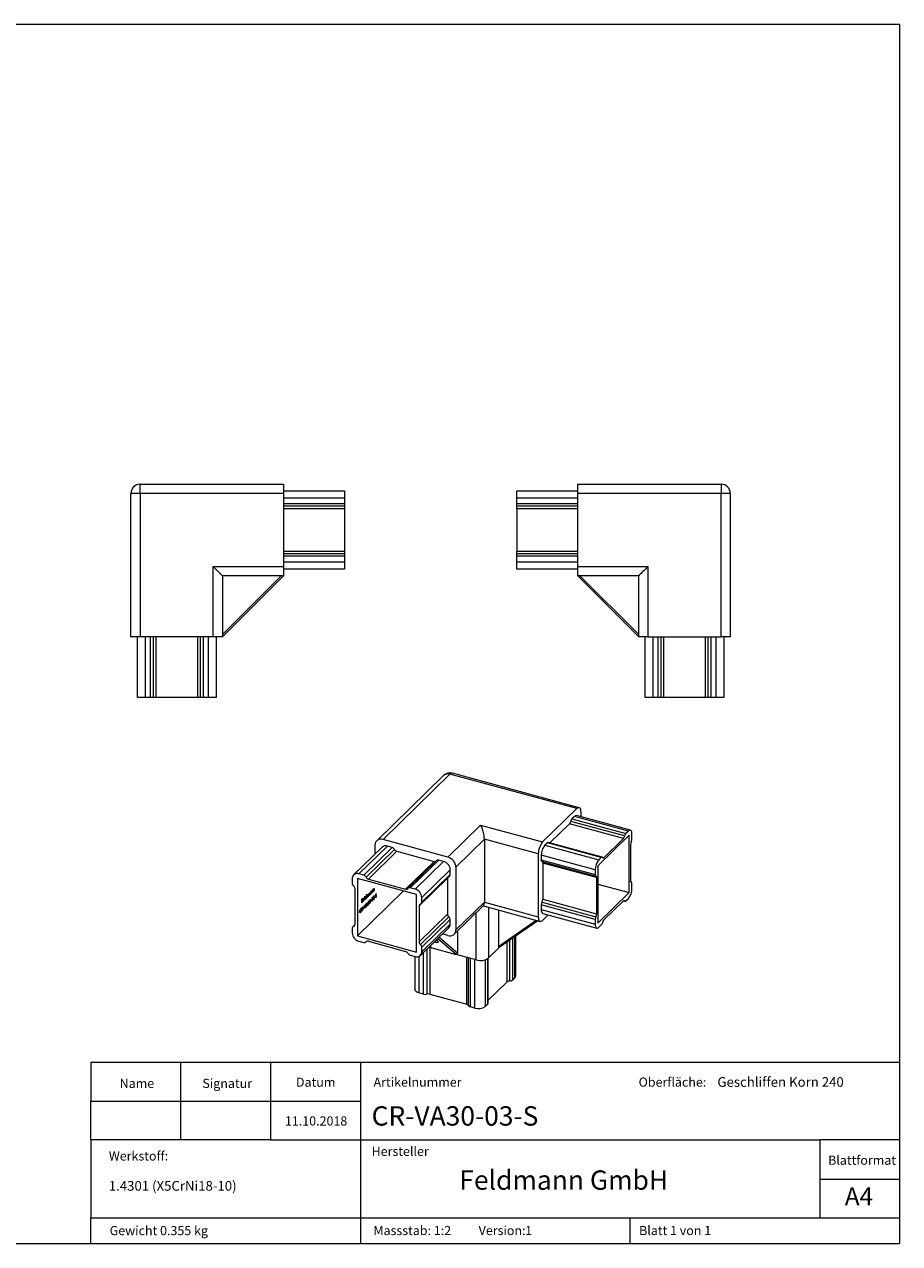
# Model space of a CAD drawing. Units: millimetres. Extents: x 10 to 584, y 10 to 410.
# Drawn here: x 297 to 584, y 10 to 410 of the extents above; entities that cross this region are included whole.
import ezdxf

# ---------------------------------------------------------------- set-up
doc = ezdxf.new("R2010")
doc.units = ezdxf.units.MM
doc.header["$LTSCALE"] = 2
doc.styles.add('SLDTEXTSTYLE0', font='TXT', dxfattribs={"width": 0.75})
doc.styles.add('SLDTEXTSTYLE1', font='TXT', dxfattribs={"width": 0.692308})

msp = doc.modelspace()

# ---------------------------------------------------------------- linework, layer by layer
at = {"color": 7, "linetype": 'Continuous', "lineweight": 0}
for p, q in [((584, 410), (10, 410)), ((584, 410), (584, 10)), ((318.8, 69.5), (348.26, 69.5)), ((318.8, 69.5), (318.8, 56.75)), ((348.26, 69.5), (377.72, 69.5)), ((348.26, 44), (348.26, 69.5)), ((377.72, 69.5), (407.2, 69.5)), ((377.72, 69.5), (377.72, 44)), ((407.2, 69.5), (584, 69.5)), ((407.2, 69.5), (407.2, 10)), ((318.8, 56.75), (348.26, 56.75)), ((318.8, 44), (318.8, 56.75)), ((348.26, 56.75), (377.72, 56.75)), ((377.72, 56.75), (407.2, 56.75)), ((348.26, 44), (318.8, 44)), ((318.8, 44), (318.8, 18.5)), ((377.72, 44), (348.26, 44)), ((377.72, 44), (407.2, 44)), ((407.2, 44), (558, 44)), ((584, 44), (558, 44)), ((558, 30.99), (558, 44)), ((558, 18.5), (558, 30.99)), ((584, 30.99), (558, 30.99)), ((318.8, 18.5), (584, 18.5)), ((318.8, 10), (318.8, 18.5)), ((495.6, 10), (495.6, 18.5)), ((10, 10), (584, 10))]:
    msp.add_line(p, q, dxfattribs=at)
at = {"color": 7, "linetype": 'Continuous', "lineweight": 15}
for p, q in [((331.95, 209.12), (331.95, 256.12)), ((334.95, 256.12), (331.95, 256.12)), ((334.95, 256.12), (334.95, 259.12)), ((334.95, 259.12), (381.95, 259.12)), ((334.95, 256.12), (334.95, 209.12)), ((381.95, 256.12), (334.95, 256.12)), ((381.95, 259.12), (381.95, 256.12)), ((381.95, 257.02), (401.95, 257.02)), ((381.95, 256.12), (381.95, 232.12)), ((401.95, 257.02), (401.95, 254.52)), ((458.47, 257.02), (478.47, 257.02)), ((458.47, 254.52), (458.47, 257.02)), ((478.47, 259.12), (525.47, 259.12)), ((478.47, 256.12), (478.47, 259.12)), ((525.47, 256.12), (478.47, 256.12)), ((478.47, 232.12), (478.47, 256.12)), ((525.47, 259.12), (525.47, 256.12)), ((525.47, 209.12), (525.47, 256.12)), ((528.47, 256.12), (525.47, 256.12)), ((528.47, 256.12), (528.47, 209.12)), ((401.95, 254.52), (381.95, 254.52)), ((381.95, 252.76), (401.95, 252.76)), ((401.95, 254.52), (401.95, 252.76)), ((401.95, 252.76), (401.95, 251.89)), ((478.47, 254.52), (458.47, 254.52)), ((458.47, 252.76), (458.47, 254.52)), ((458.47, 252.76), (478.47, 252.76)), ((458.47, 251.89), (458.47, 252.76)), ((401.95, 251.89), (381.95, 251.89)), ((401.95, 251.02), (381.95, 251.02)), ((401.95, 251.89), (401.95, 251.02)), ((401.95, 251.02), (401.95, 237.22)), ((478.47, 251.89), (458.47, 251.89)), ((458.47, 251.02), (458.47, 251.89)), ((478.47, 251.02), (458.47, 251.02)), ((458.47, 251.02), (458.47, 237.22)), ((381.95, 237.22), (401.95, 237.22)), ((381.95, 236.36), (401.95, 236.36)), ((401.95, 237.22), (401.95, 236.36)), ((401.95, 236.36), (401.95, 235.49)), ((458.47, 237.22), (478.47, 237.22)), ((458.47, 236.36), (458.47, 237.22)), ((458.47, 235.49), (458.47, 236.36)), ((458.47, 236.36), (478.47, 236.36)), ((358.95, 232.12), (381.95, 232.12)), ((358.95, 209.12), (358.95, 232.12)), ((401.95, 235.49), (381.95, 235.49)), ((381.95, 233.72), (401.95, 233.72)), ((381.95, 232.12), (381.95, 229.12)), ((401.95, 235.49), (401.95, 233.72)), ((401.95, 233.72), (401.95, 231.22)), ((478.47, 235.49), (458.47, 235.49)), ((458.47, 233.72), (458.47, 235.49)), ((458.47, 233.72), (478.47, 233.72)), ((458.47, 231.22), (458.47, 233.72)), ((478.47, 232.12), (501.47, 232.12)), ((478.47, 229.12), (478.47, 232.12)), ((501.47, 232.12), (501.47, 209.12)), ((381.95, 229.12), (361.95, 229.12)), ((361.95, 229.12), (361.95, 209.12)), ((381.95, 229.12), (361.95, 209.12)), ((361.95, 209.83), (381.25, 229.12)), ((401.95, 231.22), (381.95, 231.22)), ((478.47, 231.22), (458.47, 231.22)), ((498.47, 229.12), (478.47, 229.12)), ((498.47, 209.12), (478.47, 229.12)), ((479.18, 229.12), (498.47, 209.83)), ((498.47, 209.12), (498.47, 229.12)), ((334.95, 209.12), (331.95, 209.12)), ((334.05, 189.12), (334.05, 209.12)), ((358.95, 209.12), (334.95, 209.12)), ((336.55, 209.12), (336.55, 189.12)), ((338.32, 189.12), (338.32, 209.12)), ((339.19, 209.12), (339.19, 189.12)), ((340.05, 209.12), (340.05, 189.12)), ((353.85, 189.12), (353.85, 209.12)), ((354.72, 189.12), (354.72, 209.12)), ((355.59, 209.12), (355.59, 189.12)), ((357.35, 189.12), (357.35, 209.12)), ((361.95, 209.12), (358.95, 209.12)), ((359.85, 209.12), (359.85, 189.12)), ((501.47, 209.12), (498.47, 209.12)), ((500.57, 189.12), (500.57, 209.12)), ((501.47, 209.12), (525.47, 209.12)), ((503.07, 209.12), (503.07, 189.12)), ((504.84, 189.12), (504.84, 209.12)), ((505.71, 209.12), (505.71, 189.12)), ((506.57, 209.12), (506.57, 189.12)), ((520.37, 189.12), (520.37, 209.12)), ((521.24, 189.12), (521.24, 209.12)), ((522.11, 209.12), (522.11, 189.12)), ((523.87, 189.12), (523.87, 209.12)), ((528.47, 209.12), (525.47, 209.12)), ((526.37, 209.12), (526.37, 189.12)), ((336.55, 189.12), (334.05, 189.12)), ((338.32, 189.12), (336.55, 189.12)), ((339.19, 189.12), (338.32, 189.12)), ((340.05, 189.12), (339.19, 189.12)), ((353.85, 189.12), (340.05, 189.12)), ((354.72, 189.12), (353.85, 189.12)), ((355.59, 189.12), (354.72, 189.12)), ((357.35, 189.12), (355.59, 189.12)), ((359.85, 189.12), (357.35, 189.12)), ((503.07, 189.12), (500.57, 189.12)), ((504.84, 189.12), (503.07, 189.12)), ((505.71, 189.12), (504.84, 189.12)), ((506.57, 189.12), (505.71, 189.12)), ((520.37, 189.12), (506.57, 189.12)), ((521.24, 189.12), (520.37, 189.12)), ((522.11, 189.12), (521.24, 189.12)), ((523.87, 189.12), (522.11, 189.12)), ((526.37, 189.12), (523.87, 189.12)), ((478.91, 153.02), (437.35, 164.32)), ((434.46, 163.57), (412.53, 142.16)), ((436.56, 164), (414.63, 142.59)), ((478.13, 152.7), (436.56, 164)), ((478.13, 152.7), (466.93, 141.77)), ((493.84, 143.73), (476.15, 148.54)), ((477.38, 150.17), (476.56, 149.36)), ((476.56, 149.36), (494.24, 144.56)), ((495.07, 145.36), (477.38, 150.17)), ((495.73, 145.63), (478.04, 150.44)), ((479.53, 150.03), (479.53, 151.49)), ((435.85, 136.82), (446.59, 147.29)), ((446.59, 147.29), (466.93, 141.77)), ((469.33, 141.45), (475.75, 147.72)), ((493.44, 142.91), (475.75, 147.72)), ((495.35, 144.01), (485.08, 133.99)), ((495.07, 145.36), (494.24, 144.56)), ((495.35, 125.15), (495.35, 144.01)), ((496.24, 142.84), (496.24, 144.36)), ((414.29, 140.05), (404.96, 130.94)), ((416.04, 140.4), (406.71, 131.29)), ((411.97, 140.74), (411.97, 137.78)), ((435.85, 136.82), (414.63, 142.59)), ((417.6, 139.98), (416.04, 140.4)), ((447.84, 142.64), (438.5, 133.53)), ((447.84, 142.64), (447.84, 122.06)), ((465.53, 137.83), (447.84, 142.64)), ((468.5, 141.5), (467.67, 140.7)), ((467.67, 140.7), (485.36, 135.89)), ((486.19, 136.69), (468.5, 141.5)), ((486.45, 136.8), (468.76, 141.61)), ((487, 136.62), (493.44, 142.91)), ((495.77, 140.9), (495.77, 129.07)), ((408.27, 130.87), (417.6, 139.98)), ((418.37, 139.34), (409.04, 130.23)), ((419.14, 138.7), (409.8, 129.59)), ((419.14, 138.7), (431.34, 135.39)), ((465.53, 137.83), (465.53, 117.26)), ((484.2, 132.61), (466.51, 137.41)), ((466.51, 137.41), (466.51, 135.9)), ((486.19, 136.69), (485.36, 135.89)), ((422.01, 126.28), (431.34, 135.39)), ((432.17, 135.69), (422.84, 126.58)), ((432.87, 135.83), (423.54, 126.72)), ((425.1, 126.29), (434.44, 135.4)), ((436.65, 132.66), (427.31, 123.55)), ((434.44, 135.4), (432.87, 135.83)), ((436.65, 131.14), (436.65, 132.66)), ((438.5, 133.53), (438.5, 112.95)), ((466.51, 135.9), (484.2, 131.09)), ((466.71, 135.39), (484.4, 130.58)), ((484.66, 130.06), (466.97, 134.87)), ((466.97, 134.87), (466.97, 123.04)), ((484.2, 132.61), (484.2, 131.09)), ((485.08, 133.99), (485.08, 115.13)), ((404.5, 129.75), (404.5, 128.23)), ((406.18, 129.81), (406.18, 110.95)), ((425.63, 124.52), (406.18, 129.81)), ((408.27, 130.87), (406.71, 131.29)), ((409.8, 129.59), (422.01, 126.28)), ((435.76, 129.9), (426.43, 120.79)), ((427.13, 121.56), (436.46, 130.67)), ((427.31, 122.03), (436.65, 131.14)), ((435.77, 129.99), (435.76, 129.9)), ((435.76, 129.9), (435.76, 118.07)), ((484.66, 130.06), (484.66, 118.23)), ((496.03, 128.55), (495.94, 128.58)), ((496.24, 126.53), (496.24, 128.04)), ((405.38, 126.51), (405.38, 114.68)), ((406.18, 110.95), (421.29, 125.7)), ((409.12, 124.03), (409.21, 124)), ((409.17, 124.01), (409.17, 123.9)), ((409.21, 124.5), (409.26, 124.55)), ((409.21, 124), (409.21, 124.5)), ((409.26, 124.55), (409.26, 123.39)), ((409.39, 124.34), (409.44, 124.4)), ((409.39, 123.51), (409.39, 124.34)), ((409.39, 124.27), (409.44, 124.25)), ((409.44, 124.4), (409.44, 124.25)), ((409.53, 124.47), (409.59, 124.45)), ((409.66, 124.48), (409.55, 124.51)), ((409.63, 124.58), (409.65, 124.53)), ((409.65, 124.53), (409.74, 124.5)), ((409.68, 124.5), (409.68, 124.45)), ((409.7, 123.81), (409.7, 124.24)), ((409.75, 124.19), (409.75, 123.87)), ((409.81, 124.78), (409.9, 124.75)), ((409.97, 124.78), (409.86, 124.81)), ((409.97, 124.64), (410.06, 124.62)), ((410, 124.12), (410, 124.57)), ((410, 124.18), (410.06, 124.17)), ((410.06, 124.17), (410, 124.12)), ((410.06, 124.62), (410.06, 124.17)), ((410.18, 124.76), (410.23, 124.75)), ((410.21, 124.58), (410.32, 124.55)), ((410.32, 124.52), (410.23, 124.47)), ((410.32, 125.28), (410.41, 125.25)), ((410.35, 124.56), (410.32, 124.52)), ((410.32, 124.52), (410.41, 124.49)), ((410.52, 125.29), (410.41, 125.32)), ((410.5, 125.39), (410.59, 125.36)), ((410.55, 124.84), (410.59, 124.83)), ((410.56, 125.37), (410.56, 125.25)), ((410.56, 124.88), (410.56, 124.84)), ((410.59, 125.52), (410.65, 125.57)), ((410.59, 125.36), (410.59, 125.52)), ((410.59, 124.69), (410.59, 124.83)), ((410.59, 124.76), (410.65, 124.74)), ((410.65, 124.74), (410.59, 124.69)), ((410.65, 125.57), (410.65, 124.74)), ((410.77, 125.69), (410.83, 125.75)), ((410.77, 124.87), (410.77, 125.69)), ((410.77, 125.61), (410.83, 125.6)), ((410.77, 125.47), (410.84, 125.45)), ((410.77, 124.93), (410.83, 124.92)), ((410.83, 124.92), (410.77, 124.87)), ((410.83, 125.75), (410.83, 125.6)), ((410.83, 125.22), (410.83, 124.92)), ((410.9, 125.84), (410.99, 125.82)), ((411.07, 125.85), (410.96, 125.88)), ((411.11, 125.2), (411.11, 125.59)), ((411.11, 125.27), (411.17, 125.25)), ((411.17, 125.25), (411.11, 125.2)), ((411.17, 125.67), (411.17, 125.25)), ((411.29, 126.2), (411.35, 126.26)), ((411.29, 125.38), (411.29, 126.2)), ((411.29, 126.12), (411.35, 126.11)), ((411.29, 125.98), (411.36, 125.96)), ((411.29, 125.44), (411.35, 125.43)), ((411.35, 125.43), (411.29, 125.38)), ((411.35, 126.26), (411.35, 126.11)), ((411.35, 125.73), (411.35, 125.43)), ((411.42, 126.35), (411.51, 126.33)), ((411.6, 126.36), (411.49, 126.39)), ((411.64, 125.71), (411.64, 126.1)), ((411.64, 125.78), (411.69, 125.76)), ((411.69, 125.76), (411.64, 125.71)), ((411.69, 126.18), (411.69, 125.76)), ((412.13, 124.41), (412.18, 124.4)), ((412.13, 124.31), (412.22, 124.29)), ((412.18, 124.65), (412.27, 124.63)), ((412.22, 124.28), (412.31, 124.26)), ((412.35, 124.65), (412.24, 124.68)), ((412.32, 124.78), (412.35, 124.74)), ((412.35, 124.74), (412.32, 124.66)), ((412.35, 124.74), (412.44, 124.72)), ((412.38, 124.05), (412.45, 124.03)), ((412.44, 124.72), (412.39, 124.6)), ((425.1, 126.29), (423.54, 126.72)), ((425.63, 105.66), (425.63, 124.52)), ((485.08, 127.94), (495.35, 125.15)), ((485.08, 115.13), (495.35, 125.15)), ((407.63, 120.18), (407.75, 120.31)), ((407.71, 120.26), (407.63, 120.18)), ((407.63, 119.05), (407.63, 120.18)), ((407.63, 120.14), (407.69, 120.12)), ((407.68, 122.98), (407.98, 123.27)), ((407.89, 123.18), (407.68, 122.97)), ((407.68, 121.84), (407.68, 122.98)), ((407.68, 122.93), (407.73, 122.92)), ((407.89, 122.71), (407.68, 122.51)), ((407.68, 122.58), (407.73, 122.57)), ((407.68, 122.47), (407.73, 122.45)), ((407.68, 121.91), (407.73, 121.9)), ((407.73, 121.9), (407.68, 121.84)), ((407.8, 120.24), (407.69, 120.12)), ((407.69, 120.12), (407.69, 119.74)), ((407.71, 120.26), (407.8, 120.24)), ((407.98, 123.16), (407.73, 122.92)), ((407.73, 122.92), (407.73, 122.57)), ((407.73, 122.57), (407.98, 122.81)), ((407.98, 122.69), (407.73, 122.45)), ((407.73, 122.45), (407.73, 121.9)), ((407.93, 120.31), (407.82, 120.34)), ((407.89, 123.19), (407.89, 123.18)), ((407.89, 123.18), (407.98, 123.16)), ((407.89, 122.72), (407.89, 122.71)), ((407.89, 122.71), (407.98, 122.69)), ((407.93, 120.28), (408.02, 120.26)), ((407.98, 123.27), (407.98, 123.16)), ((407.98, 122.81), (407.98, 122.69)), ((408.07, 122.78), (408.12, 122.77)), ((408.11, 122.77), (408.07, 122.73)), ((408.08, 122.67), (408.11, 122.66)), ((408.09, 122.5), (408.2, 122.47)), ((408.1, 120), (408.33, 120.23)), ((408.25, 120.14), (408.1, 120)), ((408.33, 120.12), (408.1, 119.88)), ((408.1, 119.88), (408.1, 120)), ((408.52, 123.06), (408.11, 122.66)), ((408.12, 122.77), (408.46, 123.1)), ((408.13, 123), (408.17, 122.99)), ((408.2, 123.21), (408.29, 123.18)), ((408.22, 122.48), (408.2, 122.45)), ((408.2, 122.45), (408.28, 122.42)), ((408.25, 120.15), (408.25, 120.14)), ((408.25, 120.14), (408.33, 120.12)), ((408.41, 123.22), (408.3, 123.25)), ((408.33, 120.23), (408.33, 120.12)), ((408.38, 123.32), (408.47, 123.3)), ((408.39, 120.93), (408.45, 120.98)), ((408.65, 120.05), (408.39, 120.93)), ((408.44, 123.08), (408.52, 123.06)), ((408.44, 122.85), (408.49, 122.85)), ((408.45, 120.98), (408.66, 120.29)), ((408.57, 120.31), (408.66, 120.29)), ((408.61, 120.3), (408.6, 120.23)), ((408.62, 123.93), (408.67, 123.98)), ((408.62, 122.76), (408.62, 123.93)), ((408.62, 122.83), (408.67, 122.82)), ((408.67, 122.82), (408.62, 122.76)), ((408.66, 120.06), (408.65, 120.05)), ((408.65, 120.06), (408.66, 120.06)), ((408.92, 121.44), (408.66, 120.06)), ((408.66, 120.29), (408.86, 121.39)), ((408.67, 123.98), (408.67, 122.82)), ((408.79, 123.41), (408.84, 123.4)), ((408.82, 123.23), (408.93, 123.2)), ((408.86, 121.39), (408.92, 121.44)), ((408.96, 123.2), (408.93, 123.17)), ((408.93, 123.17), (409.02, 123.14)), ((408.94, 123.92), (409.02, 123.9)), ((408.98, 120.37), (409.28, 121.79)), ((409.04, 120.43), (408.98, 120.37)), ((409, 120.44), (409.04, 120.43)), ((409.14, 123.94), (409.03, 123.97)), ((409.14, 120.89), (409.04, 120.43)), ((409.09, 120.9), (409.14, 120.89)), ((409.33, 121.18), (409.11, 120.97)), ((409.12, 121.04), (409.17, 121.03)), ((409.42, 121.16), (409.14, 120.89)), ((409.16, 123.49), (409.21, 123.48)), ((409.17, 123.53), (409.17, 123.49)), ((409.28, 121.57), (409.17, 121.03)), ((409.17, 121.03), (409.39, 121.25)), ((409.21, 123.34), (409.21, 123.48)), ((409.21, 123.4), (409.26, 123.39)), ((409.26, 123.39), (409.21, 123.34)), ((409.23, 121.59), (409.28, 121.57)), ((409.25, 121.66), (409.28, 121.57)), ((409.28, 121.8), (409.57, 120.94)), ((409.28, 121.79), (409.28, 121.8)), ((409.39, 121.25), (409.28, 121.57)), ((409.33, 121.18), (409.42, 121.16)), ((409.39, 123.58), (409.44, 123.57)), ((409.44, 123.57), (409.39, 123.51)), ((409.39, 121.25), (409.42, 121.16)), ((409.51, 120.88), (409.42, 121.16)), ((409.44, 123.92), (409.44, 123.57)), ((409.48, 120.97), (409.57, 120.94)), ((409.57, 120.94), (409.51, 120.88)), ((409.62, 121.3), (409.68, 121.36)), ((409.62, 121.3), (409.64, 121.27)), ((409.64, 121.27), (409.75, 121.24)), ((409.64, 121.27), (409.73, 121.25)), ((409.7, 121.95), (409.65, 121.89)), ((409.66, 121.96), (409.7, 121.95)), ((409.7, 123.88), (409.75, 123.87)), ((409.75, 123.87), (409.7, 123.81)), ((409.74, 122.27), (409.83, 122.25)), ((409.8, 121.26), (409.74, 121.19)), ((409.74, 121.19), (409.83, 121.17)), ((409.8, 121.73), (409.8, 121.85)), ((409.92, 122.28), (409.81, 122.31)), ((409.95, 121.8), (409.84, 121.83)), ((409.85, 121.97), (409.94, 121.94)), ((409.92, 122.27), (410.01, 122.24)), ((409.92, 121.93), (410.01, 121.91)), ((409.96, 121.77), (410.04, 121.74)), ((410.07, 122.11), (410.16, 122.08)), ((410.14, 121.75), (410.25, 121.72)), ((410.22, 121.66), (410.17, 121.63)), ((410.22, 122.74), (410.31, 122.71)), ((410.22, 121.66), (410.31, 121.63)), ((410.39, 122.74), (410.28, 122.77)), ((410.43, 122.46), (410.52, 122.44)), ((410.57, 122.42), (410.81, 122.65)), ((410.72, 122.56), (410.57, 122.41)), ((410.81, 122.53), (410.57, 122.3)), ((410.57, 122.3), (410.57, 122.42)), ((410.72, 122.56), (410.72, 122.56)), ((410.72, 122.56), (410.81, 122.53)), ((410.81, 122.65), (410.81, 122.53)), ((410.83, 122.85), (410.92, 122.82)), ((410.9, 122.49), (411.01, 122.46)), ((410.98, 123.48), (411.07, 123.45)), ((410.98, 122.4), (411.07, 122.38)), ((411.15, 123.48), (411.04, 123.51)), ((411.19, 123.2), (411.28, 123.18)), ((411.33, 122.97), (411.39, 123.03)), ((411.33, 122.97), (411.35, 122.94)), ((411.35, 122.94), (411.46, 122.91)), ((411.35, 122.94), (411.44, 122.92)), ((411.41, 123.62), (411.36, 123.56)), ((411.37, 123.63), (411.41, 123.62)), ((411.45, 122.86), (411.37, 122.81)), ((411.45, 123.94), (411.54, 123.92)), ((411.5, 122.93), (411.45, 122.86)), ((411.45, 122.86), (411.54, 122.84)), ((411.51, 123.4), (411.51, 123.52)), ((411.63, 123.95), (411.52, 123.98)), ((411.66, 123.47), (411.55, 123.5)), ((411.56, 123.63), (411.65, 123.61)), ((411.63, 123.94), (411.72, 123.91)), ((411.63, 123.6), (411.72, 123.58)), ((411.67, 123.44), (411.75, 123.41)), ((411.81, 123.62), (412.05, 123.86)), ((411.96, 123.76), (411.81, 123.62)), ((412.05, 123.74), (411.81, 123.51)), ((411.81, 123.51), (411.81, 123.62)), ((411.96, 123.77), (411.96, 123.76)), ((411.96, 123.76), (412.05, 123.74)), ((412.05, 123.86), (412.05, 123.74)), ((412.09, 123.62), (412.14, 123.73)), ((412.11, 123.67), (412.22, 123.64)), ((412.19, 123.58), (412.13, 123.55)), ((412.24, 123.65), (412.19, 123.58)), ((412.19, 123.58), (412.27, 123.55)), ((426.43, 120.79), (426.43, 108.96)), ((427.31, 122.03), (427.31, 123.55)), ((437.95, 111.53), (447.58, 120.93)), ((438.5, 112.95), (447.84, 122.06)), ((447.84, 122.06), (465.53, 117.26)), ((447.99, 120.66), (466.14, 115.73)), ((466.51, 121.1), (466.51, 119.58)), ((484.2, 116.29), (466.51, 121.1)), ((466.74, 122.07), (484.43, 117.26)), ((466.97, 123.04), (484.66, 118.23)), ((487, 116.22), (493.44, 122.51)), ((493.41, 122.49), (493.98, 122.33)), ((494.24, 122.44), (495.07, 123.25)), ((406.87, 118.98), (406.96, 118.96)), ((406.97, 118.7), (407.08, 118.67)), ((407.15, 118.66), (407, 118.58)), ((407.14, 119.73), (407.23, 119.71)), ((407.19, 118.72), (407.15, 118.66)), ((407.15, 118.66), (407.23, 118.64)), ((407.41, 119.78), (407.3, 119.81)), ((407.42, 119.88), (407.38, 119.79)), ((407.42, 119.88), (407.5, 119.85)), ((407.42, 119.16), (407.5, 119.14)), ((407.5, 119.85), (407.46, 119.74)), ((407.46, 119.16), (407.5, 119.14)), ((407.63, 119.76), (407.69, 119.74)), ((407.64, 119.7), (407.63, 119.68)), ((407.63, 119.64), (407.69, 119.63)), ((407.63, 119.12), (407.69, 119.11)), ((407.69, 119.11), (407.63, 119.05)), ((407.64, 119.7), (407.73, 119.67)), ((407.69, 119.74), (407.8, 119.85)), ((407.73, 119.67), (407.69, 119.63)), ((407.69, 119.63), (407.69, 119.11)), ((407.71, 119.76), (407.94, 119.46)), ((407.71, 119.76), (407.8, 119.74)), ((407.96, 119.37), (407.73, 119.67)), ((407.8, 119.74), (408.03, 119.44)), ((407.94, 119.46), (407.91, 119.43)), ((407.94, 119.46), (408.03, 119.44)), ((408.03, 119.44), (407.96, 119.37)), ((426.43, 108.96), (435.76, 118.07)), ((426.87, 108.1), (436.21, 117.21)), ((436.65, 116.35), (427.31, 107.23)), ((436.65, 114.83), (436.65, 116.35)), ((452.51, 119.43), (452.51, 107.51)), ((452.51, 107.51), (464.81, 116.09)), ((466.51, 119.58), (484.2, 114.78)), ((466.93, 116.05), (468.76, 117.84)), ((467.02, 118.31), (484.71, 113.5)), ((484.2, 116.29), (484.2, 114.78)), ((404.5, 113.44), (404.5, 111.92)), ((405.37, 114.59), (404.68, 113.91)), ((426.85, 104.53), (436.18, 113.64)), ((427.31, 105.72), (436.65, 114.83)), ((438.99, 112.55), (438.99, 105.36)), ((465.37, 115.94), (452.74, 107.13)), ((485.36, 113.77), (486.19, 114.58)), ((406.18, 110.95), (425.63, 105.66)), ((406.71, 109.18), (408.27, 108.75)), ((408.97, 108.89), (409.22, 109.14)), ((409.8, 109.19), (422.01, 105.88)), ((431.98, 109.54), (432.17, 109.53)), ((438.55, 104.87), (432.52, 110.07)), ((432.99, 110.53), (438.99, 105.36)), ((435.85, 111.1), (434.08, 111.59)), ((458.12, 97.88), (458.12, 110.89)), ((423.54, 104.6), (425.1, 104.18)), ((425.02, 104.2), (425.02, 93.41)), ((427.31, 105.72), (427.31, 107.23)), ((430.59, 107.04), (429.67, 107.29)), ((429.97, 107.57), (430.59, 107.04)), ((430.59, 107.04), (438.55, 104.87)), ((438.99, 105.36), (438.55, 104.87)), ((445.19, 103.07), (438.55, 104.87)), ((449.24, 103.72), (452.74, 107.13)), ((452.74, 107.13), (452.51, 107.51)), ((449.07, 88.85), (449.07, 103.57)), ((457.84, 97.28), (457.01, 96.47)), ((427.92, 91.84), (426.35, 92.27)), ((449.07, 89.83), (455.32, 95.93)), ((429.92, 91.88), (442.12, 88.56)), ((448.95, 88.61), (448.13, 87.81)), ((444.75, 87.27), (443.19, 87.69))]:
    msp.add_line(p, q, dxfattribs=at)
at = {"color": 8, "linetype": 'Continuous', "lineweight": 15}
for p, q in [((486.53, 136.75), (487, 136.62)), ((496, 128.56), (495.95, 128.57)), ((409.7, 124.21), (409.75, 124.19)), ((410.77, 125.23), (410.83, 125.22)), ((411.11, 125.69), (411.17, 125.67)), ((411.29, 125.74), (411.35, 125.73)), ((411.63, 126.2), (411.69, 126.18)), ((409.39, 123.93), (409.44, 123.92)), ((449.24, 120.32), (449.24, 103.72)), ((493.5, 122.57), (493.84, 122.48)), ((445.19, 103.07), (445.19, 118.59)), ((405.35, 114.46), (404.94, 114.06)), ((409.04, 108.97), (409.18, 109.12)), ((455.32, 95.93), (455.32, 108.93)), ((456.16, 96.2), (456.16, 109.52)), ((457.01, 110.11), (457.01, 96.47)), ((457.84, 97.28), (457.84, 110.69)), ((426.35, 104.21), (426.35, 92.27)), ((427.92, 91.84), (427.92, 105.58)), ((428.92, 106.55), (428.92, 91.86)), ((429.92, 107.22), (429.92, 91.88)), ((442.12, 88.56), (442.12, 103.9)), ((442.65, 88.13), (442.65, 103.76)), ((443.19, 103.61), (443.19, 87.69)), ((444.75, 87.27), (444.75, 103.19)), ((448.13, 103.11), (448.13, 87.81)), ((448.95, 88.61), (448.95, 103.49))]:
    msp.add_line(p, q, dxfattribs=at)
at = {"color": 7, "linetype": 'Continuous', "lineweight": 15, "flags": 128}
for points in [[(358.95, 232.12), (359.38, 231.7), (359.8, 231.28), (360.2, 230.88), (360.58, 230.5), (360.92, 230.16), (361.22, 229.86), (361.48, 229.6), (361.68, 229.39), (361.83, 229.24), (361.92, 229.15), (361.95, 229.12)], [(501.47, 232.12), (501.05, 231.7), (500.63, 231.28), (500.23, 230.88), (499.85, 230.5), (499.51, 230.16), (499.21, 229.86), (498.95, 229.6), (498.74, 229.39), (498.6, 229.24), (498.5, 229.15), (498.47, 229.12)], [(479.53, 151.49), (479.51, 151.92), (479.44, 152.29), (479.34, 152.6), (479.2, 152.83), (479.03, 152.98), (478.83, 153.04), (478.61, 153.01), (478.37, 152.9), (478.13, 152.7)], [(496.24, 144.36), (496.21, 144.75), (496.15, 145.09), (496.04, 145.36), (495.89, 145.54), (495.72, 145.63), (495.52, 145.64), (495.3, 145.54), (495.07, 145.36)], [(486.59, 136.66), (486.56, 136.72), (486.52, 136.76), (486.47, 136.79), (486.42, 136.81), (486.37, 136.8), (486.31, 136.78), (486.25, 136.75), (486.19, 136.69)], [(487, 136.62), (486.93, 136.57), (486.87, 136.54), (486.82, 136.52), (486.76, 136.51), (486.71, 136.52), (486.67, 136.55), (486.63, 136.6), (486.59, 136.66)], [(466.71, 135.39), (466.69, 135.4), (466.64, 135.43), (466.6, 135.47), (466.57, 135.53), (466.54, 135.6), (466.52, 135.69), (466.51, 135.79), (466.51, 135.9)], [(484.2, 131.09), (484.2, 130.98), (484.21, 130.88), (484.23, 130.8), (484.26, 130.72), (484.29, 130.66), (484.33, 130.62), (484.38, 130.59), (484.43, 130.58)], [(484.43, 130.58), (484.48, 130.56), (484.53, 130.53), (484.57, 130.49), (484.6, 130.43), (484.63, 130.35), (484.65, 130.27), (484.66, 130.17), (484.66, 130.06)], [(496, 128.56), (495.95, 128.57), (495.91, 128.6), (495.87, 128.65), (495.83, 128.71), (495.81, 128.78), (495.79, 128.87), (495.77, 128.97), (495.77, 129.07)], [(496.24, 128.04), (496.23, 128.15), (496.22, 128.25), (496.2, 128.34), (496.17, 128.41), (496.14, 128.47), (496.1, 128.52), (496.05, 128.55), (496, 128.56)], [(409.02, 124), (409.14, 124.06), (409.21, 124)], [(409.44, 124.25), (409.47, 124.35), (409.51, 124.43)], [(409.51, 124.43), (409.56, 124.51), (409.6, 124.56)], [(409.7, 124.24), (409.68, 124.44), (409.67, 124.47), (409.64, 124.48), (409.59, 124.45)], [(409.6, 124.56), (409.65, 124.6), (409.7, 124.59), (409.74, 124.5)], [(410, 124.57), (410, 124.66), (409.99, 124.75), (409.97, 124.77), (409.95, 124.78), (409.9, 124.75)], [(409.91, 124.86), (409.96, 124.9), (410.01, 124.89), (410.04, 124.84), (410.06, 124.62)], [(409.94, 124.88), (409.95, 124.86), (409.96, 124.78)], [(410.41, 124.49), (410.31, 124.43), (410.22, 124.47), (410.18, 124.56), (410.17, 124.69)], [(410.23, 124.75), (410.24, 124.62), (410.29, 124.56), (410.35, 124.56), (410.41, 124.6)], [(410.42, 125.32), (410.38, 125.32), (410.38, 125.32)], [(410.41, 125.35), (410.52, 125.41), (410.59, 125.36)], [(410.59, 125.1), (410.57, 125.23), (410.52, 125.29), (410.47, 125.29), (410.41, 125.25)], [(410.59, 124.83), (410.5, 124.61), (410.41, 124.49)], [(410.83, 125.6), (410.91, 125.81), (411, 125.93)], [(410.84, 125.45), (410.83, 125.32), (410.83, 125.22)], [(411.11, 125.77), (411.09, 125.83), (411.06, 125.86), (410.99, 125.82)], [(411, 125.93), (411.06, 125.97), (411.11, 125.96), (411.15, 125.91), (411.17, 125.67)], [(411.04, 125.96), (411.06, 125.93), (411.07, 125.85)], [(411.11, 125.59), (411.11, 125.69), (411.11, 125.77)], [(411.35, 126.11), (411.44, 126.32), (411.52, 126.44)], [(411.36, 125.96), (411.35, 125.83), (411.35, 125.73)], [(411.63, 126.28), (411.61, 126.34), (411.58, 126.36), (411.51, 126.33)], [(411.52, 126.44), (411.58, 126.48), (411.63, 126.47), (411.67, 126.42), (411.69, 126.18)], [(411.54, 124.03), (411.62, 124.08), (411.68, 124.06), (411.71, 124.01), (411.72, 123.91)], [(411.56, 126.47), (411.58, 126.44), (411.59, 126.36)], [(411.6, 124.07), (411.62, 124.03), (411.63, 123.94)], [(411.64, 126.1), (411.63, 126.2), (411.63, 126.28)], [(412.16, 124.2), (412.13, 124.26), (412.13, 124.34)], [(412.13, 124.31), (412.18, 124.29), (412.22, 124.28)], [(412.26, 124.14), (412.2, 124.17), (412.16, 124.2)], [(412.25, 124.68), (412.25, 124.68), (412.22, 124.68)], [(412.22, 124.29), (412.27, 124.27), (412.31, 124.26)], [(412.37, 124.07), (412.31, 124.12), (412.26, 124.14)], [(412.39, 124.6), (412.33, 124.65), (412.3, 124.65), (412.27, 124.63)], [(412.28, 124.75), (412.33, 124.79), (412.38, 124.78), (412.44, 124.72)], [(412.4, 123.98), (412.39, 124.04), (412.37, 124.07)], [(407.83, 120.33), (407.82, 120.34), (407.71, 120.26)], [(407.75, 120.31), (407.83, 120.38), (407.89, 120.43)], [(407.96, 120.21), (407.96, 120.25), (407.95, 120.29), (407.93, 120.31), (407.91, 120.31), (407.8, 120.24)], [(407.89, 120.43), (407.95, 120.44), (407.99, 120.4), (408.01, 120.34), (408.02, 120.26)], [(408.06, 122.63), (408.07, 122.81), (408.11, 122.95)], [(408.28, 122.42), (408.19, 122.36), (408.11, 122.4), (408.07, 122.5), (408.06, 122.63)], [(408.2, 122.45), (408.1, 122.39), (408.07, 122.4)], [(408.11, 122.95), (408.2, 123.17), (408.29, 123.28)], [(408.11, 122.66), (408.13, 122.55), (408.17, 122.48), (408.22, 122.48), (408.28, 122.52)], [(408.17, 122.99), (408.14, 122.87), (408.12, 122.77)], [(408.29, 123.18), (408.22, 123.09), (408.17, 122.99)], [(408.31, 123.25), (408.3, 123.25), (408.26, 123.24)], [(408.29, 123.28), (408.4, 123.34), (408.47, 123.3)], [(408.46, 123.1), (408.44, 123.19), (408.39, 123.23), (408.34, 123.22), (408.29, 123.18)], [(408.38, 123.32), (408.42, 123.2), (408.42, 123.2)], [(408.47, 123.3), (408.51, 123.18), (408.52, 123.06)], [(409.02, 123.14), (408.92, 123.08), (408.84, 123.12), (408.8, 123.21), (408.79, 123.34)], [(408.93, 123.17), (408.83, 123.11), (408.8, 123.12)], [(408.84, 123.4), (408.86, 123.27), (408.91, 123.21), (408.96, 123.2), (409.02, 123.24)], [(409.04, 123.96), (409, 123.97), (408.99, 123.96)], [(409.21, 123.75), (409.19, 123.87), (409.14, 123.94), (409.09, 123.94), (409.02, 123.9)], [(409.21, 123.48), (409.11, 123.26), (409.02, 123.14)], [(409.83, 121.17), (409.75, 121.12), (409.68, 121.14), (409.64, 121.2), (409.62, 121.3)], [(409.74, 121.19), (409.66, 121.14), (409.63, 121.15)], [(409.68, 121.36), (409.7, 121.28), (409.73, 121.25)], [(409.73, 121.25), (409.78, 121.25), (409.83, 121.29)], [(409.82, 122.31), (409.82, 122.31), (409.77, 122.29)], [(409.84, 121.83), (409.84, 121.83), (409.8, 121.81)], [(409.99, 121.68), (409.98, 121.73), (409.97, 121.77), (409.92, 121.81), (409.8, 121.73)], [(409.83, 122.36), (409.91, 122.41), (409.97, 122.4), (410, 122.34), (410.01, 122.24)], [(409.96, 122.19), (409.94, 122.26), (409.91, 122.29), (409.83, 122.25)], [(409.89, 122.4), (409.91, 122.36), (409.92, 122.27)], [(409.92, 121.93), (409.95, 121.86), (409.95, 121.79)], [(409.94, 121.94), (409.98, 121.93), (410.01, 121.91)], [(410.01, 121.91), (410.04, 121.83), (410.04, 121.74)], [(410.31, 121.63), (410.25, 121.6), (410.2, 121.59), (410.14, 121.68), (410.11, 121.84), (410.1, 122.03)], [(410.12, 121.79), (410.14, 121.75), (410.15, 121.75)], [(410.16, 122.08), (410.16, 121.93), (410.18, 121.8), (410.23, 121.73), (410.27, 121.72), (410.31, 121.75)], [(410.27, 121.73), (410.27, 121.72), (410.22, 121.66)], [(410.29, 122.76), (410.26, 122.76), (410.25, 122.76)], [(410.31, 122.83), (410.36, 122.86), (410.41, 122.87), (410.48, 122.79), (410.51, 122.63), (410.52, 122.44)], [(410.46, 122.38), (410.44, 122.66), (410.39, 122.74), (410.35, 122.74), (410.31, 122.71)], [(410.36, 122.85), (410.39, 122.81), (410.4, 122.74)], [(410.44, 122.08), (410.46, 122.25), (410.46, 122.38)], [(411.07, 122.38), (411.01, 122.34), (410.96, 122.33), (410.9, 122.42), (410.87, 122.58), (410.86, 122.77)], [(410.92, 122.82), (410.92, 122.67), (410.94, 122.54), (410.99, 122.47), (411.03, 122.47), (411.07, 122.49)], [(411.03, 122.47), (411.03, 122.47), (410.98, 122.4)], [(411.05, 123.5), (411.02, 123.5), (411.01, 123.5)], [(411.07, 123.57), (411.12, 123.61), (411.17, 123.61), (411.24, 123.53), (411.27, 123.37), (411.28, 123.18)], [(411.22, 123.13), (411.2, 123.4), (411.15, 123.48), (411.11, 123.48), (411.07, 123.45)], [(411.12, 123.59), (411.15, 123.55), (411.17, 123.44)], [(411.2, 122.82), (411.22, 122.99), (411.22, 123.13)], [(411.54, 122.84), (411.46, 122.78), (411.39, 122.8), (411.35, 122.87), (411.33, 122.97)], [(411.39, 123.03), (411.41, 122.95), (411.44, 122.92)], [(411.44, 122.92), (411.49, 122.92), (411.54, 122.96)], [(411.53, 123.98), (411.53, 123.98), (411.48, 123.95)], [(411.55, 123.5), (411.55, 123.5), (411.51, 123.48)], [(411.7, 123.35), (411.69, 123.4), (411.68, 123.44), (411.63, 123.48), (411.51, 123.4)], [(411.67, 123.86), (411.65, 123.93), (411.62, 123.96), (411.54, 123.92)], [(411.63, 123.6), (411.66, 123.52), (411.66, 123.48)], [(411.65, 123.61), (411.69, 123.6), (411.72, 123.58)], [(411.72, 123.58), (411.75, 123.5), (411.75, 123.41)], [(412.27, 123.55), (412.21, 123.51), (412.15, 123.52), (412.09, 123.62)], [(412.14, 123.73), (412.2, 123.65), (412.24, 123.65), (412.27, 123.67)], [(493.44, 122.51), (493.5, 122.56), (493.56, 122.6), (493.61, 122.62), (493.67, 122.62), (493.72, 122.61), (493.77, 122.58), (493.81, 122.54), (493.84, 122.48)], [(493.84, 122.48), (493.87, 122.42), (493.91, 122.37), (493.96, 122.34), (494.01, 122.33), (494.07, 122.33), (494.12, 122.35), (494.18, 122.39), (494.24, 122.44)], [(406.98, 118.59), (406.92, 118.74), (406.9, 118.91)], [(406.91, 118.77), (406.97, 118.71), (406.98, 118.71)], [(406.96, 118.96), (406.98, 118.77), (407.06, 118.68), (407.14, 118.69), (407.23, 118.75)], [(407.23, 118.64), (407.08, 118.54), (406.98, 118.59)], [(407.3, 119.79), (407.25, 119.8), (407.17, 119.75)], [(407.23, 119.83), (407.4, 119.92), (407.5, 119.85)], [(407.46, 119.74), (407.34, 119.78), (407.23, 119.71)], [(407.23, 118.75), (407.37, 118.94), (407.46, 119.16)], [(465.53, 117.26), (465.55, 116.83), (465.61, 116.46), (465.71, 116.15), (465.85, 115.92), (466.03, 115.77), (466.23, 115.71), (466.45, 115.74), (466.68, 115.85), (466.93, 116.05)], [(484.2, 114.78), (484.22, 114.38), (484.28, 114.04), (484.39, 113.78), (484.54, 113.6), (484.71, 113.5), (484.92, 113.5), (485.13, 113.59), (485.36, 113.77)], [(431.41, 108.99), (431.74, 108.92), (432.08, 108.87), (432.36, 108.85), (432.57, 108.86), (432.71, 108.9), (432.76, 108.98), (432.73, 109.08), (432.62, 109.21), (432.43, 109.36), (432.17, 109.53), (432.04, 109.6)], [(426.35, 92.27), (425.95, 92.41), (425.6, 92.58), (425.32, 92.79), (425.13, 93.03), (425.03, 93.27), (425.02, 93.41)]]:
    msp.add_lwpolyline(points, dxfattribs=at)
at = {"color": 7, "linetype": 'Continuous', "lineweight": 15}
for centre, radius, start, end in [((334.95, 256.12), 3, 90, 180), ((525.47, 256.12), 3, 0, 90), ((436.56, 161.42), 3, 74.7955, 134.305), ((474.39, 148.89), 1.8, 319.0487, 348.6442), ((477.91, 148.19), 1.8, 139.0487, 168.6442), ((477.93, 149.77), 0.676, 80.7318, 143.9675), ((495.6, 143.38), 1.8, 139.0487, 168.6442), ((413.92, 140.77), 1.95, 68.9465, 180.8381), ((415.48, 138.71), 1.79, 71.5838, 131.3262), ((471.66, 137.87), 6.13, 140.4994, 180.3569), ((471.62, 137.44), 5.11, 140.5129, 180.3434), ((468.72, 141.33), 0.28, 81.9176, 142.7818), ((492.08, 144.09), 1.8, 319.0487, 348.6442), ((498.09, 140.86), 2.32, 154.0567, 178.8929), ((493.92, 142.89), 2.32, 334.0567, 358.8929), ((417.25, 138.77), 1.26, 27.0049, 73.519), ((419.49, 139.91), 1.26, 207.0049, 253.519), ((434.87, 133.31), 3.64, 3.3503, 74.3751), ((431.57, 136.11), 0.758, 252.5715, 297.8588), ((432.65, 135.14), 0.725, 72.0009, 130.9091), ((433.62, 132.48), 3.04, 3.3916, 74.3338), ((466.45, 134.97), 0.532, 349.2764, 47.8985), ((489.31, 132.64), 5.11, 140.5129, 180.3434), ((406.12, 129.78), 1.63, 68.8623, 180.9223), ((405.66, 128.29), 1.17, 182.6127, 231.6756), ((407.91, 129.66), 1.26, 27.0049, 73.519), ((410.16, 130.8), 1.26, 207.0049, 253.519), ((436, 131.12), 0.647, 315.4177, 1.8481), ((404.21, 126.46), 1.17, 2.6127, 51.6756), ((409.79, 123.35), 1, 139.8153, 180.5672), ((410.17, 124), 0.735, 142.5765, 186.9177), ((410.54, 124.36), 0.809, 141.1877, 169.636), ((410.53, 124.29), 0.785, 143.699, 187.1114), ((411.18, 124.7), 1, 139.8153, 180.5672), ((411.01, 124.75), 0.787, 140.214, 180.0078), ((409.82, 125.09), 0.769, 319.7319, 0.4403), ((411.53, 125.38), 0.692, 140.6392, 174.2176), ((412.05, 125.89), 0.692, 140.6392, 174.2176), ((412.15, 123.52), 0.792, 140.0611, 177.2362), ((412.75, 124.34), 0.619, 138.9683, 180.6006), ((412.53, 124.39), 0.348, 137.6865, 179.667), ((412.3, 124.38), 0.124, 173.368, 228.3446), ((412.16, 124.08), 0.206, 352.7015, 73.293), ((411.72, 124.03), 0.734, 319.4307, 0.1445), ((412.25, 124.06), 0.206, 352.7015, 73.293), ((422.24, 126.93), 0.688, 250.6463, 321.4635), ((423.31, 126.07), 0.688, 70.6463, 141.4635), ((424.28, 123.37), 3.04, 3.3916, 74.3338), ((491.12, 126.5), 5.11, 320.5129, 0.3434), ((407.3, 120.26), 0.72, 314.0944, 0.3243), ((407.49, 120.21), 0.476, 310.9424, 359.2105), ((407.74, 120.32), 0.19, 348.6025, 34.0014), ((407.62, 123.01), 0.892, 318.6497, 349.8603), ((407.77, 122.98), 0.686, 317.8638, 349.6035), ((409.63, 123.4), 0.787, 140.214, 180.0078), ((408.44, 123.74), 0.769, 319.7319, 0.4403), ((410.44, 121.86), 0.792, 140.0611, 177.2362), ((410.23, 121.9), 0.532, 138.8286, 174.6639), ((409.45, 122.22), 0.504, 313.1846, 356.8938), ((409.18, 121.74), 0.866, 318.874, 0.3318), ((409.39, 121.69), 0.594, 317.3305, 359.0985), ((409.3, 122.25), 0.716, 334.0484, 359.2369), ((411.24, 122.16), 1.15, 144.5149, 186.4788), ((411.01, 122.21), 0.866, 144.393, 188.2856), ((409.4, 122.3), 1.13, 323.5604, 6.7358), ((409.85, 122.13), 0.595, 320.6683, 354.8544), ((412, 122.9), 1.15, 144.5149, 186.4788), ((411.77, 122.95), 0.866, 144.393, 188.2856), ((410.16, 123.05), 1.13, 323.5604, 6.7358), ((410.61, 122.87), 0.595, 320.6683, 354.8544), ((411.94, 123.57), 0.532, 138.8286, 174.6639), ((411.16, 123.89), 0.504, 313.1846, 356.8938), ((410.89, 123.41), 0.866, 318.874, 0.3318), ((411.1, 123.36), 0.594, 317.3305, 359.0985), ((411.01, 123.92), 0.716, 334.0484, 359.2369), ((411.92, 123.99), 0.477, 318.2778, 359.1213), ((427.05, 120.82), 0.617, 106.4011, 182.7899), ((426.7, 122), 0.617, 286.4011, 2.7899), ((468.83, 121.05), 2.32, 154.0567, 178.8929), ((464.65, 123.08), 2.32, 334.0567, 358.8929), ((408.26, 118.94), 1.36, 139.0841, 180.9561), ((408.1, 118.97), 1.14, 139.538, 180.2997), ((406.36, 119.43), 1.19, 317.9033, 345.6043), ((436.93, 118.12), 1.17, 182.6127, 231.6756), ((435.48, 116.29), 1.17, 2.6127, 51.6756), ((467.76, 119.35), 1.28, 169.3516, 234.3744), ((486.51, 116.25), 2.32, 154.0567, 178.8929), ((482.34, 118.28), 2.32, 334.0567, 358.8929), ((488.35, 115.05), 1.8, 139.0487, 168.6442), ((405.11, 113.47), 0.617, 106.4011, 182.7899), ((404.76, 114.65), 0.617, 286.4011, 2.7899), ((436.55, 112.92), 1.95, 248.9465, 0.8381), ((435.03, 114.78), 1.61, 315.3545, 1.9113), ((484.83, 115.75), 1.8, 319.0487, 348.6442), ((407.53, 112.1), 3.04, 183.3916, 254.3338), ((408.5, 109.4), 0.688, 250.6463, 321.4635), ((409.57, 108.54), 0.688, 70.6463, 141.4635), ((427.6, 109.01), 1.17, 182.6127, 231.6756), ((426.15, 107.18), 1.17, 2.6127, 51.6756), ((421.65, 104.67), 1.26, 27.0049, 73.519), ((423.9, 105.81), 1.26, 207.0049, 253.519), ((425.69, 105.69), 1.63, 248.8623, 0.9223), ((446.56, 107.5), 4.63, 252.7606, 305.3344), ((456.12, 94.91), 1.29, 87.8443, 128.0692), ((456.21, 97.49), 1.29, 267.8443, 308.0692), ((457.29, 97.91), 0.83, 310.6406, 357.9975), ((428.38, 93.61), 1.83, 255.2537, 286.9927), ((429.45, 90.11), 1.83, 75.2537, 106.9927), ((442.06, 87.94), 0.627, 17.4322, 83.9671), ((443.25, 88.32), 0.627, 197.4322, 263.9671), ((448.73, 88.87), 0.337, 311.0443, 357.5938), ((445.9, 90.95), 3.85, 252.696, 305.3989)]:
    msp.add_arc(centre, radius, start, end, dxfattribs=at)
at = {"color": 8, "linetype": 'Continuous', "lineweight": 15}
for centre, radius, start, end in [((435.88, 161.99), 2.12, 71.1939, 131.7161), ((437.23, 163.49), 0.836, 81.783, 142.9163)]:
    msp.add_arc(centre, radius, start, end, dxfattribs=at)
at = {"color": 7, "linetype": 'Continuous', "lineweight": 15}
for centre, major_axis, ratio, start_param, end_param in [((446.59, 144.72), (-0.86, 3.3), 0.276616, 3.958802, 5.529598), ((446.59, 124.15), (-2.57, 3.36), 0.459461, 2.411797, 2.600439), ((446.59, 124.15), (-0.86, 3.3), 0.276616, 3.298423, 3.958802)]:
    msp.add_ellipse(centre, major_axis=major_axis, ratio=ratio, start_param=start_param, end_param=end_param, dxfattribs=at)

# ---------------------------------------------------------------- texts
at = {"color": 7, "linetype": 'Continuous', "lineweight": 0}
for s, insert, char_height, attachment_point, style in [('Name', (333.9, 64.07), 3, 2, 'SLDTEXTSTYLE0'), ('Signatur', (363.51, 64.07), 3, 2, 'SLDTEXTSTYLE0'), ('Datum', (392.51, 64.46), 3, 2, 'SLDTEXTSTYLE0'), ('Artikelnummer', (411.5, 64.49), 3, 1, 'SLDTEXTSTYLE0'), ('Oberfläche:', (498.41, 64.49), 3, 1, 'SLDTEXTSTYLE0'), ('Geschliffen Korn 240', (524.26, 64.62), 3.175, 1, 'SLDTEXTSTYLE0'), ('CR-VA30-03-S', (410.86, 55.06), 6.35, 1, 'SLDTEXTSTYLE0'), ('11.10.2018', (392.66, 51.75), 3, 2, 'SLDTEXTSTYLE0'), ('Werkstoff:', (324.68, 40.26), 3, 1, 'SLDTEXTSTYLE0'), ('Hersteller', (410.86, 41.77), 3, 1, 'SLDTEXTSTYLE0'), ('Blattformat', (560.55, 38.86), 3, 1, 'SLDTEXTSTYLE0'), ('Feldmann GmbH', (439.62, 34.02), 6.35, 1, 'SLDTEXTSTYLE0'), ('1.4301 (X5CrNi18-10)', (324.68, 30.53), 3.175, 1, 'SLDTEXTSTYLE0'), ('A4', (566.04, 28.43), 5.821, 1, 'SLDTEXTSTYLE0'), ('Gewicht 0.355 kg', (341.08, 15.77), 3, 2, 'SLDTEXTSTYLE0'), ('Massstab: 1:2', (411.45, 15.8), 3, 1, 'SLDTEXTSTYLE0'), ('Blatt 1 von 1', (498.56, 15.8), 3, 1, 'SLDTEXTSTYLE1'), ('Version:', (445.96, 15.8), 3, 1, 'SLDTEXTSTYLE0'), ('1', (461.22, 15.8), 3, 1, 'SLDTEXTSTYLE0')]:
    msp.add_mtext(s, dxfattribs=dict(at, insert=insert, char_height=char_height, attachment_point=attachment_point, style=style))

doc.saveas('drawing.dxf')
